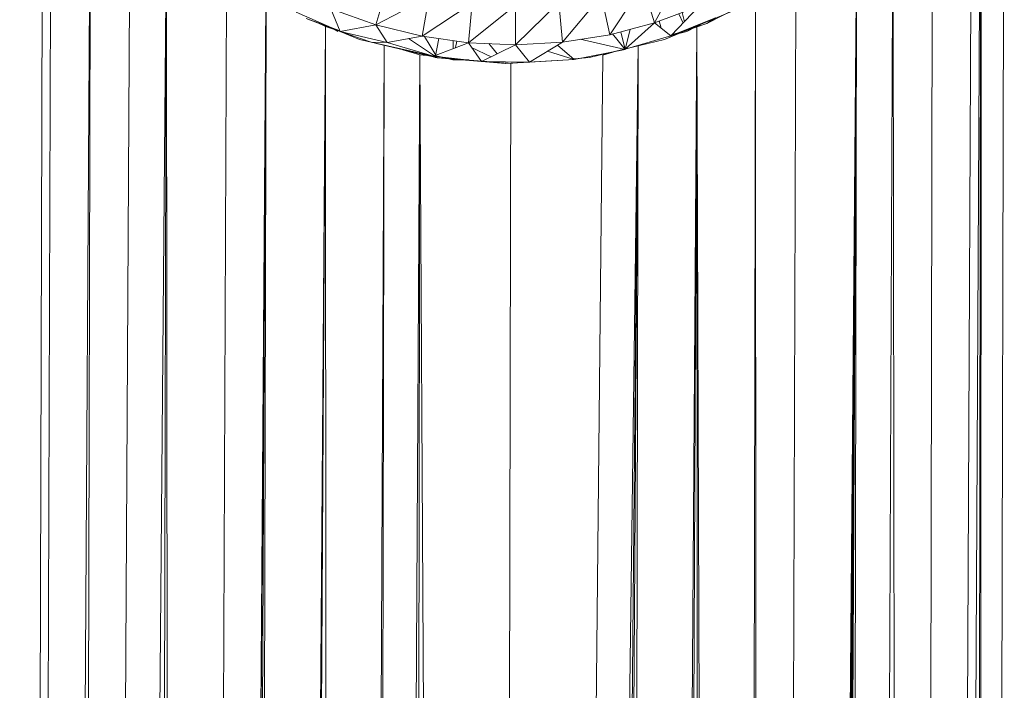
# Model space of a CAD drawing. Units: inches. Extents: x 11 to 6731, y 6 to 4758.
# Drawn here: x 5319 to 5378, y 3422 to 3462 of the extents above; entities that cross this region are included whole.
import ezdxf

# ---------------------------------------------------------------- set-up
doc = ezdxf.new("R2010")
doc.units = ezdxf.units.IN
doc.header["$MEASUREMENT"] = 0

# ---------------------------------------------------------------- blocks, each defined once
blk = doc.blocks.new('81_DWG-539549-North')
at = {"lineweight": 9}
for p, q in [((-5818.056, 105.975), (-5816.325, 928.971)), ((-5876.324, 106.084), (-5874.232, 920.084)), ((-5821.957, 105.806), (-5817.728, 919.872)), ((-5817.722, 919.872), (-5819.041, 105.933)), ((-5817.72, 919.872), (-5818.084, 105.974)), ((-5876.313, 106.084), (-5873.716, 918.585)), ((-5821.968, 105.805), (-5818.278, 918.469)), ((-5876.264, 106.081), (-5871.348, 913.794)), ((-5873.394, 105.957), (-5871.346, 913.79)), ((-5822.017, 105.803), (-5820.651, 913.621)), ((-5873.345, 105.955), (-5868.972, 910.329)), ((-5826.667, 105.601), (-5823.022, 910.233)), ((-5823.022, 910.233), (-5822.065, 105.801)), ((-5873.3, 105.953), (-5866.789, 907.951)), ((-5868.654, 105.751), (-5866.787, 907.949)), ((-5866.185, 189.282), (-5866.786, 907.948)), ((-5866.229, 188.809), (-5866.786, 907.948)), ((-5866.786, 907.948), (-5866.042, 190.802)), ((-5825.211, 907.865), (-5831.021, 196.82)), ((-5830.231, 195.064), (-5825.21, 907.865)), ((-5825.21, 907.866), (-5829.439, 192.768)), ((-5825.209, 907.866), (-5828.835, 190.006)), ((-5825.209, 907.866), (-5828.742, 187.746)), ((-5825.208, 907.867), (-5826.711, 105.599)), ((-5837.393, 901.844), (-5835.672, 905.035)), ((-5866.042, 190.802), (-5863.159, 904.861)), ((-5831.021, 196.82), (-5828.882, 904.789)), ((-5854.183, 901.725), (-5853.485, 904.012)), ((-5840.091, 901.123), (-5838.091, 904.126)), ((-5837.393, 901.844), (-5838.091, 904.126)), ((-5854.183, 901.725), (-5850.974, 903.388)), ((-5851.392, 901.043), (-5850.974, 903.388)), ((-5842.928, 900.68), (-5840.602, 903.464)), ((-5840.091, 901.123), (-5840.602, 903.464)), ((-5830.556, 903.693), (-5834.23, 901.798)), ((-5866.042, 190.802), (-5860.79, 903.092)), ((-5860.79, 903.092), (-5865.624, 192.684)), ((-5860.789, 903.092), (-5864.322, 196.173)), ((-5860.788, 903.092), (-5862.275, 199.15)), ((-5856.88, 902.677), (-5854.183, 901.725)), ((-5856.88, 902.677), (-5856.322, 901.324)), ((-5851.392, 901.043), (-5848.369, 903.018)), ((-5848.602, 900.64), (-5848.369, 903.018)), ((-5848.602, 900.64), (-5845.765, 902.908)), ((-5845.765, 900.518), (-5843.16, 903.057)), ((-5845.765, 900.518), (-5845.765, 902.908)), ((-5842.928, 900.68), (-5843.16, 903.057)), ((-5837.393, 901.844), (-5834.696, 902.836)), ((-5832.51, 902.615), (-5836.788, 900.834)), ((-5834.696, 902.836), (-5836.416, 901.053)), ((-5831.301, 903.092), (-5832.696, 199.092)), ((-5831.021, 196.82), (-5831.3, 903.092)), ((-5856.322, 901.324), (-5858.973, 902.471)), ((-5856.322, 901.324), (-5858.368, 902.1)), ((-5856.322, 901.35), (-5858.368, 902.1)), ((-5836.984, 901.512), (-5837.109, 901.949)), ((-5836.416, 901.053), (-5833.719, 902.127)), ((-5835.675, 901.82), (-5835.934, 902.38)), ((-5835.733, 902.454), (-5835.593, 901.906)), ((-5833.719, 902.127), (-5834.23, 901.798)), ((-5862.275, 199.15), (-5857.206, 901.606)), ((-5857.206, 901.606), (-5861.252, 200.61)), ((-5857.206, 901.606), (-5857.751, 901.874)), ((-5857.206, 901.606), (-5856.973, 204.001)), ((-5857.206, 901.606), (-5856.781, 901.478)), ((-5856.462, 901.311), (-5857.032, 901.61)), ((-5854.183, 901.725), (-5856.322, 901.324)), ((-5854.183, 901.725), (-5851.392, 901.043)), ((-5854.183, 901.725), (-5853.485, 900.653)), ((-5840.091, 901.123), (-5837.393, 901.844)), ((-5839.811, 204.839), (-5834.835, 901.56)), ((-5837.393, 901.844), (-5839.16, 900.248)), ((-5838.865, 901.451), (-5839.16, 900.229)), ((-5834.835, 901.56), (-5838.091, 204.029)), ((-5837.393, 901.844), (-5836.416, 901.053)), ((-5836.416, 901.053), (-5834.23, 901.798)), ((-5834.23, 901.798), (-5836.416, 901.102)), ((-5834.407, 901.853), (-5835.44, 901.311)), ((-5834.835, 901.56), (-5834.463, 201.285)), ((-5834.835, 901.56), (-5832.696, 199.092)), ((-5856.322, 901.324), (-5854.462, 900.667)), ((-5853.485, 900.653), (-5856.322, 901.324)), ((-5855.159, 900.834), (-5856.322, 901.318)), ((-5854.462, 900.668), (-5855.159, 900.834)), ((-5851.392, 901.043), (-5853.485, 900.653)), ((-5852.215, 900.89), (-5850.462, 899.726)), ((-5851.392, 901.043), (-5848.602, 900.64)), ((-5851.235, 901.02), (-5850.56, 899.89)), ((-5850.602, 899.748), (-5850.388, 900.898)), ((-5849.517, 900.289), (-5849.507, 900.77)), ((-5842.928, 900.68), (-5840.091, 901.123)), ((-5841.86, 900.847), (-5839.16, 900.229)), ((-5836.788, 900.834), (-5841.3, 899.748)), ((-5839.928, 901.166), (-5839.16, 900.229)), ((-5839.16, 900.229), (-5839.415, 901.304)), ((-5839.16, 900.248), (-5836.416, 901.053)), ((-5835.44, 901.311), (-5836.416, 901.071)), ((-5856.973, 204.001), (-5853.671, 900.48)), ((-5853.671, 900.48), (-5855.159, 204.925)), ((-5850.695, 899.839), (-5854.462, 900.667)), ((-5853.485, 900.653), (-5854.462, 900.667)), ((-5854.138, 900.591), (-5850.462, 899.726)), ((-5853.485, 900.653), (-5850.695, 899.839)), ((-5852.544, 900.211), (-5851.532, 899.913)), ((-5848.602, 900.64), (-5850.695, 899.839)), ((-5849.293, 900.739), (-5849.376, 900.343)), ((-5848.602, 900.64), (-5845.765, 900.518)), ((-5848.602, 900.64), (-5847.811, 899.515)), ((-5848.403, 900.357), (-5847.233, 899.798)), ((-5845.765, 900.518), (-5847.811, 899.515)), ((-5838.37, 900.453), (-5847.484, 206.564)), ((-5847.375, 900.587), (-5846.866, 899.978)), ((-5845.765, 900.518), (-5842.928, 900.68)), ((-5845.765, 900.518), (-5844.927, 899.475)), ((-5842.928, 900.68), (-5844.927, 899.475)), ((-5844.741, 206.357), (-5838.37, 900.453)), ((-5843.242, 900.491), (-5842.23, 899.631)), ((-5842.974, 206.003), (-5838.37, 900.453)), ((-5842.23, 899.631), (-5839.16, 900.229)), ((-5838.37, 900.454), (-5839.811, 204.839)), ((-5851.532, 899.913), (-5855.159, 204.925)), ((-5852.322, 205.934), (-5851.532, 899.913)), ((-5847.486, 206.564), (-5851.532, 899.913)), ((-5851.532, 899.913), (-5851.132, 899.875)), ((-5849.532, 899.6), (-5850.695, 899.887)), ((-5850.695, 899.839), (-5850.462, 899.726)), ((-5850.695, 899.839), (-5847.811, 899.515)), ((-5845.951, 899.383), (-5850.602, 899.748)), ((-5846.369, 899.385), (-5850.462, 899.726)), ((-5847.811, 899.515), (-5850.462, 899.726)), ((-5848.567, 899.6), (-5849.532, 899.6)), ((-5847.485, 206.564), (-5840.509, 899.89)), ((-5842.23, 899.631), (-5846.369, 899.385)), ((-5844.927, 899.475), (-5842.23, 899.631)), ((-5843.842, 900.129), (-5842.23, 899.631)), ((-5841.3, 899.748), (-5842.23, 899.675)), ((-5839.709, 900.122), (-5840.509, 899.89)), ((-5844.927, 899.475), (-5847.811, 899.515)), ((-5847.811, 899.515), (-5846.369, 899.385)), ((-5847.485, 206.564), (-5846.044, 899.383)), ((-5846.397, 899.419), (-5846.369, 899.385)), ((-5846.397, 899.399), (-5846.369, 899.385)), ((-5844.927, 899.475), (-5846.369, 899.385))]:
    blk.add_line(p, q, dxfattribs=at)

msp = doc.modelspace()

# ---------------------------------------------------------------- block references
at = {"lineweight": 9}
msp.add_blockref('81_DWG-539549-North', (11194.634, 2560.144), dxfattribs=at)

doc.saveas('drawing.dxf')
